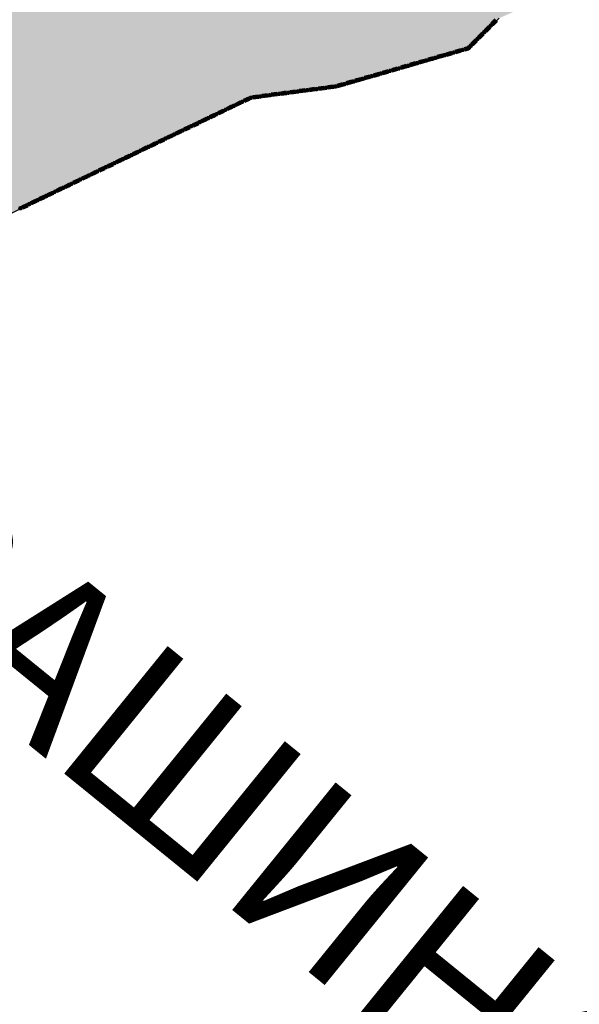
# Model space of a CAD drawing. Extents: x 8672911 to 8696628, y 4735202 to 4739388.
# Drawn here: x 8689923 to 8689960, y 4738374 to 4738440 of the extents above; entities that cross this region are included whole.
import ezdxf

# ---------------------------------------------------------------- set-up
doc = ezdxf.new("R2010")
doc.units = 0
doc.header["$MEASUREMENT"] = 0
doc.linetypes.add('CONTI', pattern=[0])
doc.layers.get('0').update_dxf_attribs({"linetype": 'CONTINUOUS'})
doc.layers.add('NAD_MDEFAULT', color=132, linetype='CONTI')
doc.layers.add('SIT_LDEFAULT', color=132, linetype='CONTI')
doc.styles.get("Standard").update_dxf_attribs({"font": 'TIMES.TTF', "height": 30})

msp = doc.modelspace()

# ---------------------------------------------------------------- hatches: boundary and pattern name
h = msp.add_hatch(color=5)
h.set_gradient(color1=(245, 184, 0), one_color=1, tint=1)
h.paths.add_polyline_path([(8689836.176, 4738804.139), (8689843.632, 4738819.131), (8689847.863, 4738826.793), (8689853.211, 4738840.365), (8689855.208, 4738842.507), (8689855.536, 4738843.631), (8689854.244, 4738844.779), (8689854.064, 4738845.721), (8689854.351, 4738846.821), (8689856.054, 4738847.009), (8689857.711, 4738846.853), (8689858.28, 4738849.441), (8689861.455, 4738849.441), (8689862.321, 4738853.159), (8689862.906, 4738855.521), (8689869.219, 4738855.617), (8689872.136, 4738855.661), (8689877.828, 4738857.369), (8689881.85, 4738856.196), (8689883.245, 4738856.219), (8689885.782, 4738856.219), (8689890.328, 4738856.648), (8689894.63, 4738856.355), (8689900.69, 4738854.487), (8689901.958, 4738854.444), (8689903.734, 4738854.405), (8689904.842, 4738854.367), (8689907.641, 4738854.712), (8689910.156, 4738855.043), (8689915.229, 4738855.065), (8689918.236, 4738854.612), (8689919.374, 4738853.824), (8689920.912, 4738852.705), (8689922.989, 4738850.904), (8689924.599, 4738851.094), (8689924.599, 4738852.362), (8689924.623, 4738855.659), (8689935.41, 4738852.327), (8689936.79, 4738852.121), (8689939.812, 4738851.747), (8689941.071, 4738851.604), (8689943.608, 4738851.604), (8689947.137, 4738854.485), (8689953.532, 4738849.483), (8689956.332, 4738854.951), (8689960.064, 4738857.052), (8689960.064, 4738859.396), (8689961.091, 4738860.66), (8689967.309, 4738857.295), (8689970.307, 4738856.269), (8689973.323, 4738855.29), (8689981.783, 4738853.317), (8689989.569, 4738853.896), (8689997.061, 4738855.19), (8690015.868, 4738849.906), (8690023.523, 4738847.399), (8690030.058, 4738847.255), (8690042.414, 4738844.418), (8690048.17, 4738845.026), (8690056.671, 4738839.075), (8690062.061, 4738840.379), (8690060.857, 4738889.012), (8690086.474, 4738883.642), (8690092.864, 4738888.474), (8690089.896, 4738906.722), (8690092.989, 4738914.578), (8690088.927, 4738921.744), (8690080.049, 4738925.702), (8690074.61, 4738938.698), (8690065.523, 4738936.984), (8690057.837, 4738946.302), (8690027.819, 4738966.943), (8690005.106, 4738982.634), (8689998.487, 4738995.276), (8689992.022, 4739000.975), (8689988.319, 4739005.658), (8689978.475, 4739004.871), (8689981.574, 4739010.344), (8689978.101, 4739010.779), (8689982.114, 4739019.168), (8689979.203, 4739026.351), (8689994.799, 4739034.983), (8689997.593, 4739029.939), (8690006.005, 4739031.024), (8690008.866, 4739012.155), (8690018.185, 4738996.276), (8690060.42, 4738973.278), (8690066.745, 4738972.505), (8690069.185, 4738969.239), (8690070.822, 4738967.08), (8690085.677, 4738957.683), (8690087.246, 4738946.14), (8690092.796, 4738945.305), (8690093.328, 4738941.782), (8690102.182, 4738942.524), (8690101.519, 4738951.613), (8690106.278, 4738950.328), (8690106.836, 4738950.391), (8690111.884, 4738945.305), (8690113.422, 4738929.245), (8690129.502, 4738921.487), (8690146.655, 4738939.66), (8690163.255, 4738932.367), (8690145.182, 4738905.917), (8690156.074, 4738895.783), (8690159.714, 4738894.242), (8690163.475, 4738891.948), (8690165.183, 4738889.304), (8690167.854, 4738889.114), (8690168.356, 4738890.836), (8690175.33, 4738892.695), (8690186.559, 4738882.578), (8690197.46, 4738894.218), (8690200.995, 4738891.827), (8690203.532, 4738891.827), (8690207.787, 4738893.088), (8690215.283, 4738897.849), (8690220.386, 4738901.166), (8690228.045, 4738906.811), (8690231.255, 4738908.304), (8690234.227, 4738907.616), (8690241.835, 4738905.168), (8690249.535, 4738906.959), (8690253.27, 4738898.725), (8690259.627, 4738889.818), (8690266.881, 4738874.725), (8690270.195, 4738862.743), (8690271.42, 4738856.273), (8690272.739, 4738847.624), (8690272.686, 4738836.972), (8690270.742, 4738807.608), (8690271.263, 4738789.986), (8690271.623, 4738761.956), (8690271.909, 4738724.154), (8690272.144, 4738719.087), (8690273.83, 4738693.775), (8690276.13, 4738676.165), (8690276.473, 4738673.378), (8690278.811, 4738670.557), (8690283.132, 4738659.854), (8690284.42, 4738654.555), (8690285.061, 4738652.099), (8690287.003, 4738648.548), (8690288.995, 4738636.792), (8690293.957, 4738626.372), (8690302.747, 4738610.217), (8690303.193, 4738609.304), (8690304.628, 4738608.062), (8690307.06, 4738601.504), (8690308.756, 4738597.136), (8690309.146, 4738596.633), (8690309.431, 4738596.404), (8690311.635, 4738594.935), (8690313.564, 4738590.923), (8690318.366, 4738580.703), (8690322.587, 4738575.633), (8690327.72, 4738569.343), (8690330.197, 4738566.289), (8690333.299, 4738563.12), (8690339.957, 4738553.38), (8690345.732, 4738548.055), (8690351.924, 4738543.631), (8690363, 4738539.587), (8690367.524, 4738539.49), (8690369.238, 4738541.361), (8690369.724, 4738541.766), (8690371.569, 4738543.185), (8690374.756, 4738542.972), (8690379.669, 4738541.471), (8690381.805, 4738541.178), (8690389.077, 4738540.057), (8690397.516, 4738540.057), (8690401.49, 4738539.729), (8690413.581, 4738536.271), (8690409.74, 4738527.41), (8690398.327, 4738526.661), (8690388.483, 4738527.6), (8690385.087, 4738530.01), (8690380.142, 4738532.037), (8690375.75, 4738532.696), (8690378.91, 4738523.306), (8690380.107, 4738513.612), (8690380.504, 4738507.918), (8690380.496, 4738507.286), (8690378.332, 4738506.386), (8690379.324, 4738504.187), (8690379.666, 4738500.693), (8690377.076, 4738496.436), (8690375.97, 4738493.335), (8690375.802, 4738490.151), (8690374.948, 4738487.898), (8690371.716, 4738486.877), (8690369.696, 4738486.396), (8690367.839, 4738481.683), (8690364.7, 4738481.951), (8690362.801, 4738484.467), (8690361.718, 4738488.617), (8690359.885, 4738481.699), (8690356.608, 4738478.692), (8690353.856, 4738474.278), (8690350.982, 4738468.503), (8690346.694, 4738469.657), (8690343.564, 4738469.208), (8690334.787, 4738464.638), (8690331.739, 4738461.955), (8690336.761, 4738458.147), (8690342.987, 4738454.234), (8690344.181, 4738453.809), (8690351.733, 4738451.612), (8690360.33, 4738449.388), (8690361.974, 4738449.244), (8690373.108, 4738448.365), (8690370.672, 4738445.05), (8690368.556, 4738436.395), (8690366.462, 4738430.147), (8690367.102, 4738426.908), (8690368.175, 4738423.689), (8690367.835, 4738420.717), (8690360.409, 4738395.795), (8690359.717, 4738384.847), (8690358.201, 4738381.166), (8690354.683, 4738377.041), (8690354.319, 4738376.52), (8690353.543, 4738375.516), (8690345.041, 4738370.836), (8690334.782, 4738364.397), (8690323.739, 4738361.221), (8690315.537, 4738363.13), (8690310.784, 4738361.193), (8690311.173, 4738353.207), (8690302.739, 4738352.33), (8690300.616, 4738356.654), (8690282.881, 4738353.856), (8690272.304, 4738354.601), (8690267.443, 4738337.339), (8690250.946, 4738365.691), (8690240.963, 4738388.591), (8690237.766, 4738394.943), (8690222.907, 4738393.172), (8690218.349, 4738393.225), (8690213.912, 4738393.408), (8690206.758, 4738393.702), (8690198.757, 4738395.514), (8690195.266, 4738396.304), (8690193.159, 4738398.348), (8690185.638, 4738397.355), (8690181.726, 4738395.014), (8690180.384, 4738392.981), (8690174.753, 4738396.777), (8690170.191, 4738396.868), (8690162.025, 4738394.093), (8690159.493, 4738394.01), (8690157.126, 4738394.202), (8690154.597, 4738396.758), (8690151.285, 4738399.932), (8690148.014, 4738400.831), (8690145.467, 4738401.124), (8690141.07, 4738400.418), (8690136.546, 4738398.202), (8690132.517, 4738394.656), (8690130.786, 4738392.836), (8690128.609, 4738392.148), (8690128.003, 4738392.017), (8690120.868, 4738387.846), (8690105.507, 4738377.966), (8690101.015, 4738373.299), (8690097.339, 4738365.338), (8690088.944, 4738381.217), (8690085.42, 4738379.416), (8690081.186, 4738373.251), (8690078.71, 4738368.248), (8690068.15, 4738360.832), (8690061.777, 4738356.456), (8690052.101, 4738345.592), (8690032.173, 4738335.996), (8690020.262, 4738339.887), (8690022.965, 4738343.693), (8690021.762, 4738347.488), (8690017.67, 4738353.434), (8690018.629, 4738358.075), (8690020.086, 4738361.592), (8690020.372, 4738372.35), (8690021.947, 4738374.637), (8690023.812, 4738378.097), (8690022.748, 4738381.637), (8690022.803, 4738384.807), (8690023.485, 4738386.986), (8690023.64, 4738390.531), (8690022.326, 4738393.683), (8690009.859, 4738399.034), (8690007.299, 4738397.1), (8690004.626, 4738393.605), (8690004.464, 4738393.413), (8689998.859, 4738395.85), (8689992.927, 4738400.411), (8689991.918, 4738402.022), (8689991.267, 4738404.046), (8689989.367, 4738404.713), (8689985.127, 4738403.332), (8689980.391, 4738404.558), (8689973.445, 4738403.155), (8689968.563, 4738409.966), (8689968.915, 4738413.899), (8689970.162, 4738418.16), (8689971.059, 4738421.454), (8689971.093, 4738427.331), (8689969.862, 4738435.79), (8689966.36, 4738445.128), (8689963.334, 4738444.791), (8689957.774, 4738441.301), (8689954.868, 4738440.039), (8689952.808, 4738438.004), (8689943.888, 4738435.455), (8689938.229, 4738434.706), (8689930.69, 4738431.067), (8689921.199, 4738426.508), (8689917.291, 4738426.423), (8689913.009, 4738428.002), (8689908.897, 4738431.962), (8689908.488, 4738432.445), (8689903.22, 4738439.276), (8689901.442, 4738444.94), (8689900.943, 4738452.248), (8689899.491, 4738456.08), (8689897.527, 4738467.317), (8689897.716, 4738472.388), (8689903.38, 4738480.736), (8689905.567, 4738483.519), (8689909.29, 4738486.967), (8689909.75, 4738487.39), (8689915.079, 4738489.437), (8689921.404, 4738489.929), (8689930.408, 4738490.63), (8689927.048, 4738503.623), (8689926.197, 4738506.891), (8689928.372, 4738509.232), (8689922.92, 4738517.752), (8689915.982, 4738514.045), (8689912.085, 4738519.278), (8689917.141, 4738526.542), (8689919.947, 4738531.219), (8689920.583, 4738535.216), (8689918.715, 4738540.827), (8689922.112, 4738544.831), (8689917.328, 4738552.305), (8689914.342, 4738546.709), (8689914.151, 4738546.34), (8689910.042, 4738550.465), (8689904.118, 4738548.58), (8689901.52, 4738552.955), (8689896.596, 4738554.071), (8689893.3, 4738555.395), (8689890.407, 4738556.557), (8689886.694, 4738560.142), (8689882.575, 4738564.451), (8689874.053, 4738574.345), (8689871.139, 4738577.786), (8689869.878, 4738576.191), (8689863.313, 4738576.864), (8689861.191, 4738577.257), (8689851.837, 4738578.994), (8689850.09, 4738580.286), (8689851.117, 4738585.514), (8689844.111, 4738587.564), (8689838.696, 4738591.475), (8689830.242, 4738587.699), (8689824.86, 4738586.109), (8689820.584, 4738586.611), (8689813.766, 4738590.912), (8689808.948, 4738591.128), (8689806.846, 4738591.613), (8689806.703, 4738593.415), (8689806.144, 4738594.762), (8689804.8, 4738593.639), (8689800.428, 4738593.181), (8689798.245, 4738594.021), (8689798.245, 4738596.578), (8689801.05, 4738600.384), (8689802.243, 4738603.186), (8689802.636, 4738609.131), (8689803.328, 4738621.543), (8689803.531, 4738624.699), (8689806.5, 4738634.402), (8689809.798, 4738643.999), (8689812.56, 4738652.037), (8689813.924, 4738660.554), (8689815.246, 4738663.434), (8689818.955, 4738666.892), (8689825.815, 4738670.193), (8689826.539, 4738670.699), (8689833.816, 4738676.427), (8689839.91, 4738680.951), (8689842.745, 4738686.196), (8689847.542, 4738692.533), (8689847.859, 4738694.023), (8689846.336, 4738698.543), (8689840.911, 4738697.695), (8689838.052, 4738709.66), (8689832.79, 4738721.143), (8689847.055, 4738741.736), (8689856.202, 4738754.993), (8689858.401, 4738768.273), (8689842.725, 4738793.771)])
h.paths.add_polyline_path([(8689862.861, 4738855.526), (8689872.399, 4738855.619), (8689877.7, 4738857.363), (8689882.103, 4738856.242), (8689890.709, 4738856.646), (8689890.043, 4738854.845), (8689894.758, 4738856.339), (8689900.198, 4738854.608), (8689904.843, 4738854.333), (8689910.033, 4738855.004), (8689915.251, 4738855.004), (8689916.614, 4738854.915), (8689918.461, 4738854.623), (8689922.846, 4738851.028), (8689923.021, 4738850.861), (8689924.599, 4738851.116), (8689924.623, 4738855.659), (8689935.296, 4738852.387), (8689939.306, 4738851.79), (8689943.726, 4738851.651), (8689947.291, 4738854.366), (8689953.418, 4738849.543), (8689956.552, 4738855.078), (8689960.349, 4738857.216), (8689960.075, 4738859.41), (8689961.091, 4738860.66), (8689967.515, 4738857.224), (8689973.441, 4738855.239), (8689981.708, 4738853.358), (8689983.028, 4738853.41), (8689982.663, 4738850.454), (8689982.663, 4738846.937), (8689982.528, 4738845.119), (8689984.713, 4738841.337), (8689982.131, 4738837.621), (8689983.006, 4738836.638), (8689978.794, 4738835.679), (8689978.264, 4738832.003), (8689977.071, 4738829.857), (8689975.267, 4738826.852), (8689945.78, 4738827.477), (8689945.294, 4738815.087), (8689926.637, 4738814.796), (8689928.532, 4738778.307), (8689956.256, 4738779.822), (8689955.872, 4738775.967), (8689952.514, 4738771.162), (8689951.598, 4738770.062), (8689950.61, 4738768.588), (8689950.472, 4738768.718), (8689948.103, 4738765.883), (8689950.676, 4738764.152), (8689955.282, 4738761.055), (8689958.918, 4738759.698), (8689961.551, 4738756.766), (8689959.486, 4738754.901), (8689958.937, 4738753.184), (8689954.908, 4738754.773), (8689954.955, 4738753.937), (8689955.15, 4738753.402), (8689955.106, 4738752.989), (8689954.91, 4738752.559), (8689954.534, 4738752.22), (8689954.297, 4738752.1), (8689953.781, 4738752.1), (8689953.423, 4738752.326), (8689953.122, 4738752.4), (8689952.685, 4738752.508), (8689952.447, 4738752.693), (8689951.405, 4738752.736), (8689950.745, 4738752.894), (8689950.384, 4738753.074), (8689949.207, 4738753.147), (8689948.744, 4738752.892), (8689948.128, 4738752.41), (8689947.781, 4738752.251), (8689947.421, 4738752.303), (8689946.924, 4738752.565), (8689946.56, 4738752.693), (8689946.398, 4738752.649), (8689946.188, 4738752.393), (8689945.948, 4738752.002), (8689945.811, 4738751.662), (8689945.587, 4738751.445), (8689945.302, 4738751.294), (8689944.082, 4738751.178), (8689943.739, 4738751.073), (8689943.361, 4738750.486), (8689943.212, 4738750.359), (8689943.107, 4738750.148), (8689943.049, 4738749.831), (8689942.7, 4738749.5), (8689942.189, 4738749.236), (8689941.663, 4738749.205), (8689941.272, 4738749.232), (8689941.093, 4738749.16), (8689940.926, 4738748.874), (8689940.806, 4738748.197), (8689940.641, 4738748.001), (8689940.327, 4738747.949), (8689939.77, 4738748.159), (8689939.558, 4738748.316), (8689939.375, 4738748.295), (8689939.258, 4738747.97), (8689938.777, 4738747.472), (8689938.603, 4738747.225), (8689938.688, 4738747.09), (8689939.2, 4738746.835), (8689939.425, 4738746.676), (8689939.474, 4738746.459), (8689939.35, 4738746.21), (8689938.748, 4738745.878), (8689938.158, 4738745.496), (8689937.622, 4738745.299), (8689937.11, 4738745.154), (8689936.734, 4738744.903), (8689936.629, 4738744.568), (8689936.585, 4738743.8), (8689936.525, 4738743.636), (8689936.345, 4738743.538), (8689935.895, 4738743.402), (8689935.803, 4738743.228), (8689935.759, 4738742.658), (8689935.759, 4738742.1), (8689935.669, 4738741.889), (8689935.506, 4738741.828), (8689934.435, 4738741.888), (8689934.228, 4738741.757), (8689934.06, 4738741.525), (8689934.078, 4738740.444), (8689934.077, 4738740.007), (8689934.123, 4738739.857), (8689934.546, 4738739.435), (8689934.725, 4738739.045), (8689934.681, 4738738.693), (8689934.548, 4738738.419), (8689934.275, 4738738.217), (8689933.644, 4738738.135), (8689933.178, 4738738.135), (8689933.028, 4738738.074), (8689932.892, 4738737.879), (8689932.846, 4738737.63), (8689932.697, 4738737.264), (8689932.441, 4738736.907), (8689932.2, 4738736.666), (8689931.856, 4738736.419), (8689931.091, 4738735.049), (8689931.03, 4738734.138), (8689931.317, 4738733.507), (8689931.895, 4738732.821), (8689930.706, 4738727.655), (8689931.785, 4738720.969), (8689924.94, 4738719.58), (8689925.716, 4738716.736), (8689925.834, 4738714.255), (8689918.074, 4738715.245), (8689917.012, 4738714.811), (8689915.234, 4738714.492), (8689913.412, 4738713.832), (8689911.944, 4738713.909), (8689911.362, 4738713.708), (8689911.855, 4738713.385), (8689912.213, 4738713.345), (8689912.492, 4738712.827), (8689913.209, 4738712.727), (8689914.345, 4738712.807), (8689915.46, 4738713.325), (8689915.858, 4738713.285), (8689915.998, 4738712.847), (8689915.998, 4738710.386), (8689916.117, 4738709.62), (8689916.316, 4738708.804), (8689915.998, 4738708.525), (8689915.261, 4738708.465), (8689911.178, 4738708.525), (8689910.222, 4738708.684), (8689909.923, 4738708.604), (8689909.784, 4738708.465), (8689909.525, 4738707.569), (8689908.848, 4738707.31), (8689908.409, 4738707.39), (8689907.155, 4738707.131), (8689906.438, 4738707.031), (8689905.88, 4738707.21), (8689905.243, 4738707.21), (8689904.625, 4738707.609), (8689904.426, 4738707.947), (8689904.326, 4738708.863), (8689904.207, 4738708.883), (8689903.669, 4738708.684), (8689902.873, 4738707.967), (8689902.235, 4738707.828), (8689902.076, 4738707.907), (8689901.618, 4738708.405), (8689901.239, 4738709.322), (8689901.239, 4738709.76), (8689901.299, 4738710.138), (8689901.678, 4738710.437), (8689901.996, 4738711.453), (8689902.195, 4738711.851), (8689903.012, 4738711.672), (8689903.47, 4738711.771), (8689905.163, 4738711.592), (8689905.378, 4738712.831), (8689902.921, 4738713.219), (8689901.064, 4738713.378), (8689899.769, 4738713.865), (8689897.204, 4738713.275), (8689892.546, 4738713.139), (8689891.219, 4738712.237), (8689890.609, 4738712.131), (8689889.866, 4738711.6), (8689889.016, 4738711.892), (8689886.31, 4738710.99), (8689885.624, 4738710.413), (8689884.452, 4738708.999), (8689883.232, 4738708.814), (8689882.011, 4738709.291), (8689881.135, 4738708.867), (8689878.575, 4738708.265), (8689878.079, 4738707.762), (8689877.452, 4738707.701), (8689876.378, 4738707.235), (8689875.43, 4738706.744), (8689874.183, 4738705.921), (8689872.086, 4738705.762), (8689869.99, 4738705.152), (8689865.134, 4738702.365), (8689863.913, 4738701.277), (8689859.031, 4738698.756), (8689856.908, 4738697.881), (8689854.334, 4738696.633), (8689851.017, 4738696.872), (8689848.504, 4738695.482), (8689848.311, 4738695.375), (8689847.486, 4738695.129), (8689846.348, 4738698.545), (8689840.937, 4738697.734), (8689838.169, 4738709.295), (8689832.813, 4738721.095), (8689845.168, 4738739.012), (8689853.179, 4738750.611), (8689856.159, 4738755.011), (8689858.356, 4738768.28), (8689835.973, 4738803.674), (8689841.783, 4738815.805), (8689847.852, 4738826.773), (8689851.611, 4738836.36), (8689853.186, 4738840.239), (8689854.844, 4738842.138), (8689855.244, 4738842.608), (8689855.412, 4738843.802), (8689854.147, 4738845.153), (8689854.111, 4738845.9), (8689854.339, 4738846.82), (8689856.1, 4738847.013), (8689857.737, 4738846.974), (8689858.28, 4738849.441), (8689861.491, 4738849.575), (8689862.372, 4738853.474)], flags=17)

# ---------------------------------------------------------------- linework, layer by layer
at = {"color": 32, "lineweight": 30, "flags": 128}
msp.add_lwpolyline([(8689954.868, 4738440.039), (8689952.808, 4738438.004), (8689943.888, 4738435.455), (8689938.229, 4738434.706), (8689930.69, 4738431.067), (8689921.199, 4738426.508)], dxfattribs=at)
at = {"layer": 'SIT_LDEFAULT', "color": 32, "lineweight": 80}
for p, q in [((8689954.205, 4738439.465), (8689953.935, 4738439.196)), ((8689954.213, 4738439.457), (8689953.944, 4738439.188)), ((8689954.221, 4738439.449), (8689953.952, 4738439.18)), ((8689954.653, 4738439.914), (8689954.384, 4738439.645)), ((8689954.661, 4738439.906), (8689954.392, 4738439.637)), ((8689954.669, 4738439.898), (8689954.4, 4738439.628)), ((8689954.677, 4738439.89), (8689954.408, 4738439.62)), ((8689954.685, 4738439.881), (8689954.416, 4738439.612)), ((8689953.756, 4738439.017), (8689953.487, 4738438.748)), ((8689953.764, 4738439.009), (8689953.495, 4738438.74)), ((8689953.772, 4738439.001), (8689953.503, 4738438.731)), ((8689953.78, 4738438.993), (8689953.511, 4738438.724)), ((8689953.788, 4738438.984), (8689953.519, 4738438.715)), ((8689954.229, 4738439.441), (8689953.96, 4738439.172)), ((8689954.237, 4738439.433), (8689953.968, 4738439.164)), ((8689953.308, 4738438.568), (8689953.038, 4738438.299)), ((8689953.316, 4738438.56), (8689953.047, 4738438.291)), ((8689953.324, 4738438.552), (8689953.055, 4738438.283)), ((8689953.332, 4738438.544), (8689953.063, 4738438.275)), ((8689953.34, 4738438.536), (8689953.071, 4738438.267)), ((8689951.075, 4738437.54), (8689950.71, 4738437.434)), ((8689951.078, 4738437.529), (8689950.713, 4738437.423)), ((8689951.081, 4738437.518), (8689950.716, 4738437.412)), ((8689951.085, 4738437.507), (8689950.719, 4738437.401)), ((8689951.088, 4738437.496), (8689950.722, 4738437.39)), ((8689951.685, 4738437.716), (8689951.319, 4738437.61)), ((8689951.688, 4738437.705), (8689951.322, 4738437.599)), ((8689951.691, 4738437.694), (8689951.325, 4738437.588)), ((8689951.694, 4738437.683), (8689951.328, 4738437.577)), ((8689951.697, 4738437.672), (8689951.332, 4738437.566)), ((8689952.294, 4738437.891), (8689951.928, 4738437.786)), ((8689952.297, 4738437.88), (8689951.932, 4738437.775)), ((8689952.3, 4738437.869), (8689951.935, 4738437.764)), ((8689952.304, 4738437.858), (8689951.938, 4738437.753)), ((8689952.307, 4738437.847), (8689951.941, 4738437.742)), ((8689952.767, 4738438.028), (8689952.538, 4738437.962)), ((8689952.773, 4738438.018), (8689952.541, 4738437.951)), ((8689952.779, 4738438.007), (8689952.544, 4738437.94)), ((8689952.785, 4738437.997), (8689952.547, 4738437.929)), ((8689952.791, 4738437.987), (8689952.55, 4738437.918)), ((8689952.859, 4738438.12), (8689952.767, 4738438.028)), ((8689952.867, 4738438.112), (8689952.773, 4738438.017)), ((8689952.875, 4738438.104), (8689952.779, 4738438.007)), ((8689952.883, 4738438.096), (8689952.785, 4738437.997)), ((8689952.891, 4738438.087), (8689952.791, 4738437.987)), ((8689948.638, 4738436.837), (8689948.272, 4738436.731)), ((8689948.641, 4738436.826), (8689948.275, 4738436.72)), ((8689948.644, 4738436.815), (8689948.278, 4738436.709)), ((8689949.247, 4738437.012), (8689948.881, 4738436.907)), ((8689949.25, 4738437.001), (8689948.884, 4738436.896)), ((8689949.253, 4738436.99), (8689948.888, 4738436.885)), ((8689949.256, 4738436.98), (8689948.891, 4738436.874)), ((8689949.26, 4738436.968), (8689948.894, 4738436.863)), ((8689949.856, 4738437.188), (8689949.491, 4738437.083)), ((8689949.859, 4738437.177), (8689949.494, 4738437.072)), ((8689949.863, 4738437.166), (8689949.497, 4738437.061)), ((8689949.866, 4738437.155), (8689949.5, 4738437.05)), ((8689949.869, 4738437.144), (8689949.503, 4738437.039)), ((8689950.466, 4738437.364), (8689950.1, 4738437.258)), ((8689950.469, 4738437.353), (8689950.103, 4738437.247)), ((8689950.472, 4738437.342), (8689950.106, 4738437.237)), ((8689950.475, 4738437.331), (8689950.11, 4738437.225)), ((8689950.478, 4738437.32), (8689950.113, 4738437.215)), ((8689946.809, 4738436.309), (8689946.444, 4738436.204)), ((8689946.812, 4738436.298), (8689946.447, 4738436.193)), ((8689946.816, 4738436.287), (8689946.45, 4738436.182)), ((8689946.819, 4738436.276), (8689946.453, 4738436.171)), ((8689946.822, 4738436.265), (8689946.456, 4738436.16)), ((8689947.419, 4738436.485), (8689947.053, 4738436.379)), ((8689947.422, 4738436.474), (8689947.056, 4738436.368)), ((8689947.425, 4738436.463), (8689947.059, 4738436.358)), ((8689947.428, 4738436.452), (8689947.062, 4738436.347)), ((8689947.431, 4738436.441), (8689947.066, 4738436.336)), ((8689948.028, 4738436.661), (8689947.663, 4738436.555)), ((8689948.031, 4738436.65), (8689947.666, 4738436.544)), ((8689948.034, 4738436.639), (8689947.669, 4738436.533)), ((8689948.038, 4738436.628), (8689947.672, 4738436.522)), ((8689948.041, 4738436.617), (8689947.675, 4738436.511)), ((8689948.647, 4738436.804), (8689948.281, 4738436.698)), ((8689948.65, 4738436.793), (8689948.284, 4738436.687)), ((8689944.372, 4738435.606), (8689944.006, 4738435.501)), ((8689944.375, 4738435.595), (8689944.009, 4738435.49)), ((8689944.378, 4738435.584), (8689944.012, 4738435.479)), ((8689944.381, 4738435.573), (8689944.015, 4738435.468)), ((8689944.384, 4738435.562), (8689944.019, 4738435.457)), ((8689944.981, 4738435.782), (8689944.615, 4738435.676)), ((8689944.984, 4738435.771), (8689944.619, 4738435.665)), ((8689944.987, 4738435.76), (8689944.622, 4738435.654)), ((8689944.99, 4738435.749), (8689944.625, 4738435.643)), ((8689944.994, 4738435.738), (8689944.628, 4738435.632)), ((8689945.59, 4738435.958), (8689945.225, 4738435.852)), ((8689945.594, 4738435.947), (8689945.228, 4738435.841)), ((8689945.597, 4738435.936), (8689945.231, 4738435.83)), ((8689945.6, 4738435.925), (8689945.234, 4738435.819)), ((8689945.603, 4738435.914), (8689945.237, 4738435.808)), ((8689946.2, 4738436.133), (8689945.834, 4738436.028)), ((8689946.203, 4738436.122), (8689945.837, 4738436.017)), ((8689946.206, 4738436.111), (8689945.841, 4738436.006)), ((8689946.209, 4738436.101), (8689945.844, 4738435.995)), ((8689946.212, 4738436.09), (8689945.847, 4738435.984)), ((8689939.358, 4738434.878), (8689938.981, 4738434.828)), ((8689939.359, 4738434.867), (8689938.982, 4738434.817)), ((8689939.361, 4738434.856), (8689938.983, 4738434.806)), ((8689939.362, 4738434.844), (8689938.985, 4738434.794)), ((8689939.364, 4738434.833), (8689938.986, 4738434.783)), ((8689939.986, 4738434.961), (8689939.609, 4738434.912)), ((8689939.988, 4738434.95), (8689939.611, 4738434.9)), ((8689939.99, 4738434.939), (8689939.612, 4738434.889)), ((8689939.991, 4738434.928), (8689939.614, 4738434.878)), ((8689939.993, 4738434.916), (8689939.615, 4738434.866)), ((8689940.615, 4738435.045), (8689940.238, 4738434.995)), ((8689940.617, 4738435.033), (8689940.24, 4738434.984)), ((8689940.618, 4738435.022), (8689940.241, 4738434.972)), ((8689940.62, 4738435.011), (8689940.243, 4738434.961)), ((8689940.621, 4738434.999), (8689940.244, 4738434.95)), ((8689941.244, 4738435.128), (8689940.867, 4738435.078)), ((8689941.246, 4738435.117), (8689940.868, 4738435.067)), ((8689941.247, 4738435.105), (8689940.87, 4738435.055)), ((8689941.249, 4738435.094), (8689940.871, 4738435.044)), ((8689941.25, 4738435.083), (8689940.873, 4738435.033)), ((8689941.873, 4738435.211), (8689941.496, 4738435.161)), ((8689941.874, 4738435.2), (8689941.497, 4738435.15)), ((8689941.876, 4738435.189), (8689941.499, 4738435.139)), ((8689941.877, 4738435.177), (8689941.5, 4738435.127)), ((8689941.879, 4738435.166), (8689941.502, 4738435.116)), ((8689942.502, 4738435.294), (8689942.124, 4738435.245)), ((8689942.503, 4738435.283), (8689942.126, 4738435.233)), ((8689942.505, 4738435.272), (8689942.127, 4738435.222)), ((8689942.506, 4738435.261), (8689942.129, 4738435.211)), ((8689942.508, 4738435.249), (8689942.13, 4738435.199)), ((8689943.131, 4738435.378), (8689942.753, 4738435.328)), ((8689943.132, 4738435.366), (8689942.755, 4738435.316)), ((8689943.133, 4738435.355), (8689942.756, 4738435.305)), ((8689943.135, 4738435.344), (8689942.758, 4738435.294)), ((8689943.137, 4738435.332), (8689942.759, 4738435.282)), ((8689943.759, 4738435.461), (8689943.382, 4738435.411)), ((8689943.761, 4738435.45), (8689943.383, 4738435.4)), ((8689943.762, 4738435.438), (8689943.385, 4738435.388)), ((8689943.764, 4738435.427), (8689943.387, 4738435.377)), ((8689943.765, 4738435.416), (8689943.388, 4738435.366)), ((8689937.531, 4738434.404), (8689937.188, 4738434.239)), ((8689937.536, 4738434.394), (8689937.193, 4738434.229)), ((8689937.541, 4738434.384), (8689937.198, 4738434.219)), ((8689937.546, 4738434.373), (8689937.203, 4738434.209)), ((8689937.551, 4738434.363), (8689937.207, 4738434.198)), ((8689938.102, 4738434.679), (8689937.759, 4738434.514)), ((8689938.107, 4738434.669), (8689937.764, 4738434.504)), ((8689938.112, 4738434.658), (8689937.769, 4738434.494)), ((8689938.117, 4738434.648), (8689937.774, 4738434.483)), ((8689938.122, 4738434.638), (8689937.779, 4738434.473)), ((8689938.729, 4738434.795), (8689938.352, 4738434.745)), ((8689938.73, 4738434.784), (8689938.353, 4738434.734)), ((8689938.732, 4738434.772), (8689938.355, 4738434.722)), ((8689938.734, 4738434.761), (8689938.356, 4738434.711)), ((8689938.735, 4738434.75), (8689938.358, 4738434.7)), ((8689935.816, 4738433.58), (8689935.473, 4738433.415)), ((8689935.82, 4738433.57), (8689935.477, 4738433.405)), ((8689935.825, 4738433.56), (8689935.482, 4738433.395)), ((8689935.83, 4738433.549), (8689935.487, 4738433.385)), ((8689935.835, 4738433.539), (8689935.492, 4738433.374)), ((8689936.387, 4738433.855), (8689936.044, 4738433.69)), ((8689936.392, 4738433.845), (8689936.049, 4738433.68)), ((8689936.397, 4738433.834), (8689936.054, 4738433.67)), ((8689936.402, 4738433.824), (8689936.059, 4738433.659)), ((8689936.407, 4738433.814), (8689936.064, 4738433.649)), ((8689936.959, 4738434.13), (8689936.616, 4738433.965)), ((8689936.964, 4738434.119), (8689936.621, 4738433.955)), ((8689936.969, 4738434.109), (8689936.626, 4738433.944)), ((8689936.974, 4738434.099), (8689936.631, 4738433.934)), ((8689936.979, 4738434.089), (8689936.636, 4738433.924)), ((8689934.672, 4738433.031), (8689934.329, 4738432.866)), ((8689934.677, 4738433.021), (8689934.334, 4738432.856)), ((8689934.682, 4738433.01), (8689934.339, 4738432.846)), ((8689934.687, 4738433), (8689934.344, 4738432.835)), ((8689934.692, 4738432.99), (8689934.349, 4738432.825)), ((8689935.244, 4738433.306), (8689934.901, 4738433.141)), ((8689935.249, 4738433.295), (8689934.906, 4738433.131)), ((8689935.254, 4738433.285), (8689934.911, 4738433.12)), ((8689935.259, 4738433.275), (8689934.916, 4738433.11)), ((8689935.264, 4738433.264), (8689934.921, 4738433.1)), ((8689932.957, 4738432.207), (8689932.614, 4738432.042)), ((8689932.962, 4738432.197), (8689932.619, 4738432.032)), ((8689933.529, 4738432.482), (8689933.186, 4738432.317)), ((8689933.534, 4738432.471), (8689933.191, 4738432.307)), ((8689933.539, 4738432.461), (8689933.196, 4738432.296)), ((8689933.544, 4738432.451), (8689933.201, 4738432.286)), ((8689933.549, 4738432.441), (8689933.206, 4738432.276)), ((8689934.1, 4738432.756), (8689933.757, 4738432.592)), ((8689934.105, 4738432.746), (8689933.762, 4738432.581)), ((8689934.11, 4738432.736), (8689933.767, 4738432.571)), ((8689934.115, 4738432.725), (8689933.772, 4738432.561)), ((8689934.12, 4738432.715), (8689933.777, 4738432.55)), ((8689931.814, 4738431.658), (8689931.471, 4738431.493)), ((8689931.818, 4738431.647), (8689931.475, 4738431.483)), ((8689931.823, 4738431.637), (8689931.48, 4738431.472)), ((8689931.828, 4738431.627), (8689931.485, 4738431.462)), ((8689931.833, 4738431.617), (8689931.49, 4738431.452)), ((8689932.385, 4738431.932), (8689932.042, 4738431.768)), ((8689932.39, 4738431.922), (8689932.047, 4738431.757)), ((8689932.395, 4738431.912), (8689932.052, 4738431.747)), ((8689932.4, 4738431.902), (8689932.057, 4738431.737)), ((8689932.405, 4738431.891), (8689932.062, 4738431.727)), ((8689932.967, 4738432.186), (8689932.624, 4738432.022)), ((8689932.972, 4738432.176), (8689932.629, 4738432.011)), ((8689932.977, 4738432.166), (8689932.634, 4738432.001)), ((8689930.67, 4738431.108), (8689930.327, 4738430.944)), ((8689930.675, 4738431.098), (8689930.332, 4738430.933)), ((8689930.68, 4738431.088), (8689930.337, 4738430.923)), ((8689930.685, 4738431.078), (8689930.342, 4738430.913)), ((8689930.69, 4738431.067), (8689930.347, 4738430.902)), ((8689931.242, 4738431.383), (8689930.899, 4738431.218)), ((8689931.247, 4738431.373), (8689930.904, 4738431.208)), ((8689931.252, 4738431.363), (8689930.909, 4738431.198)), ((8689931.257, 4738431.352), (8689930.914, 4738431.188)), ((8689931.262, 4738431.342), (8689930.919, 4738431.177)), ((8689928.955, 4738430.284), (8689928.612, 4738430.12)), ((8689928.96, 4738430.274), (8689928.617, 4738430.109)), ((8689928.965, 4738430.264), (8689928.622, 4738430.099)), ((8689928.97, 4738430.254), (8689928.627, 4738430.089)), ((8689928.975, 4738430.243), (8689928.632, 4738430.079)), ((8689929.527, 4738430.559), (8689929.184, 4738430.394)), ((8689929.532, 4738430.549), (8689929.189, 4738430.384)), ((8689929.537, 4738430.539), (8689929.194, 4738430.374)), ((8689929.541, 4738430.528), (8689929.198, 4738430.363)), ((8689929.546, 4738430.518), (8689929.203, 4738430.353)), ((8689930.098, 4738430.834), (8689929.755, 4738430.669)), ((8689930.103, 4738430.823), (8689929.76, 4738430.659)), ((8689930.108, 4738430.813), (8689929.765, 4738430.648)), ((8689930.113, 4738430.803), (8689929.77, 4738430.638)), ((8689930.118, 4738430.793), (8689929.775, 4738430.628)), ((8689927.812, 4738429.735), (8689927.469, 4738429.57)), ((8689927.817, 4738429.725), (8689927.474, 4738429.56)), ((8689927.821, 4738429.715), (8689927.478, 4738429.55)), ((8689927.826, 4738429.704), (8689927.483, 4738429.54)), ((8689927.831, 4738429.694), (8689927.488, 4738429.529)), ((8689928.383, 4738430.01), (8689928.04, 4738429.845)), ((8689928.388, 4738430), (8689928.045, 4738429.835)), ((8689928.393, 4738429.989), (8689928.05, 4738429.824)), ((8689928.398, 4738429.979), (8689928.055, 4738429.814)), ((8689928.403, 4738429.969), (8689928.06, 4738429.804)), ((8689926.096, 4738428.911), (8689925.753, 4738428.746)), ((8689926.101, 4738428.901), (8689925.758, 4738428.736)), ((8689926.106, 4738428.891), (8689925.763, 4738428.726)), ((8689926.668, 4738429.186), (8689926.325, 4738429.021)), ((8689926.673, 4738429.176), (8689926.33, 4738429.011)), ((8689926.678, 4738429.165), (8689926.335, 4738429.001)), ((8689926.683, 4738429.155), (8689926.34, 4738428.99)), ((8689926.688, 4738429.145), (8689926.345, 4738428.98)), ((8689927.24, 4738429.461), (8689926.897, 4738429.296)), ((8689927.245, 4738429.45), (8689926.902, 4738429.285)), ((8689927.25, 4738429.44), (8689926.907, 4738429.275)), ((8689927.255, 4738429.43), (8689926.912, 4738429.265)), ((8689927.26, 4738429.419), (8689926.917, 4738429.255)), ((8689924.953, 4738428.362), (8689924.61, 4738428.197)), ((8689924.958, 4738428.352), (8689924.615, 4738428.187)), ((8689924.963, 4738428.341), (8689924.62, 4738428.177)), ((8689924.968, 4738428.331), (8689924.625, 4738428.166)), ((8689924.973, 4738428.321), (8689924.63, 4738428.156)), ((8689925.525, 4738428.637), (8689925.182, 4738428.472)), ((8689925.53, 4738428.626), (8689925.187, 4738428.462)), ((8689925.535, 4738428.616), (8689925.192, 4738428.451)), ((8689925.54, 4738428.606), (8689925.196, 4738428.441)), ((8689925.544, 4738428.596), (8689925.201, 4738428.431)), ((8689926.111, 4738428.88), (8689925.768, 4738428.716)), ((8689926.116, 4738428.87), (8689925.773, 4738428.705)), ((8689923.809, 4738427.813), (8689923.466, 4738427.648)), ((8689923.814, 4738427.802), (8689923.471, 4738427.638)), ((8689923.819, 4738427.792), (8689923.476, 4738427.627)), ((8689923.824, 4738427.782), (8689923.481, 4738427.617)), ((8689923.829, 4738427.771), (8689923.486, 4738427.607)), ((8689924.381, 4738428.087), (8689924.038, 4738427.922)), ((8689924.386, 4738428.077), (8689924.043, 4738427.912)), ((8689924.391, 4738428.067), (8689924.048, 4738427.902)), ((8689924.396, 4738428.056), (8689924.053, 4738427.892)), ((8689924.401, 4738428.046), (8689924.058, 4738427.881)), ((8689923.238, 4738427.538), (8689922.895, 4738427.373)), ((8689923.243, 4738427.528), (8689922.9, 4738427.363)), ((8689923.248, 4738427.517), (8689922.905, 4738427.353)), ((8689923.253, 4738427.507), (8689922.91, 4738427.342)), ((8689923.258, 4738427.497), (8689922.915, 4738427.332))]:
    msp.add_line(p, q, dxfattribs=at)
for centre, radius in [((8689954.31, 4738439.539), 0.0228), ((8689954.31, 4738439.539), 0.0114), ((8689953.862, 4738439.09), 0.0228), ((8689953.862, 4738439.09), 0.0114), ((8689952.965, 4738438.193), 0.0228), ((8689952.965, 4738438.193), 0.0114), ((8689953.413, 4738438.642), 0.0228), ((8689953.413, 4738438.642), 0.0114), ((8689951.203, 4738437.553), 0.0228), ((8689951.203, 4738437.553), 0.0114), ((8689951.813, 4738437.729), 0.0228), ((8689951.813, 4738437.729), 0.0114), ((8689952.422, 4738437.905), 0.0228), ((8689952.422, 4738437.905), 0.0114), ((8689948.766, 4738436.85), 0.0228), ((8689948.766, 4738436.85), 0.0114), ((8689949.375, 4738437.026), 0.0228), ((8689949.375, 4738437.026), 0.0114), ((8689949.985, 4738437.201), 0.0228), ((8689949.985, 4738437.201), 0.0114), ((8689950.594, 4738437.377), 0.0228), ((8689950.594, 4738437.377), 0.0114), ((8689946.328, 4738436.147), 0.0228), ((8689946.328, 4738436.147), 0.0114), ((8689946.938, 4738436.322), 0.0228), ((8689946.938, 4738436.322), 0.0114), ((8689947.547, 4738436.498), 0.0228), ((8689947.547, 4738436.498), 0.0114), ((8689948.156, 4738436.674), 0.0228), ((8689948.156, 4738436.674), 0.0114), ((8689944.5, 4738435.619), 0.0228), ((8689944.5, 4738435.619), 0.0114), ((8689945.109, 4738435.795), 0.0228), ((8689945.109, 4738435.795), 0.0114), ((8689945.719, 4738435.971), 0.0228), ((8689945.719, 4738435.971), 0.0114), ((8689939.487, 4738434.872), 0.0228), ((8689939.487, 4738434.872), 0.0114), ((8689940.115, 4738434.956), 0.0228), ((8689940.115, 4738434.956), 0.0114), ((8689940.744, 4738435.039), 0.0228), ((8689940.744, 4738435.039), 0.0114), ((8689941.373, 4738435.122), 0.0228), ((8689941.373, 4738435.122), 0.0114), ((8689942.002, 4738435.205), 0.0228), ((8689942.002, 4738435.205), 0.0114), ((8689942.63, 4738435.288), 0.0228), ((8689942.63, 4738435.288), 0.0114), ((8689943.259, 4738435.372), 0.0228), ((8689943.259, 4738435.372), 0.0114), ((8689943.888, 4738435.455), 0.0228), ((8689943.888, 4738435.455), 0.0114), ((8689937.083, 4738434.164), 0.0228), ((8689937.083, 4738434.164), 0.0114), ((8689937.655, 4738434.439), 0.0228), ((8689937.655, 4738434.439), 0.0114), ((8689938.229, 4738434.706), 0.0228), ((8689938.229, 4738434.706), 0.0114), ((8689938.858, 4738434.789), 0.0228), ((8689938.858, 4738434.789), 0.0114), ((8689935.94, 4738433.615), 0.0228), ((8689935.94, 4738433.615), 0.0114), ((8689936.512, 4738433.889), 0.0228), ((8689936.512, 4738433.889), 0.0114), ((8689934.796, 4738433.065), 0.0228), ((8689934.796, 4738433.065), 0.0114), ((8689935.368, 4738433.34), 0.0228), ((8689935.368, 4738433.34), 0.0114), ((8689933.081, 4738432.241), 0.0228), ((8689933.081, 4738432.241), 0.0114), ((8689933.653, 4738432.516), 0.0228), ((8689933.653, 4738432.516), 0.0114), ((8689934.225, 4738432.791), 0.0228), ((8689934.225, 4738432.791), 0.0114), ((8689931.938, 4738431.692), 0.0228), ((8689931.938, 4738431.692), 0.0114), ((8689932.509, 4738431.967), 0.0228), ((8689932.509, 4738431.967), 0.0114), ((8689930.223, 4738430.868), 0.0228), ((8689930.223, 4738430.868), 0.0114), ((8689930.794, 4738431.143), 0.0228), ((8689930.794, 4738431.143), 0.0114), ((8689931.366, 4738431.418), 0.0228), ((8689931.366, 4738431.418), 0.0114), ((8689929.079, 4738430.319), 0.0228), ((8689929.079, 4738430.319), 0.0114), ((8689929.651, 4738430.593), 0.0228), ((8689929.651, 4738430.593), 0.0114), ((8689927.936, 4738429.77), 0.0228), ((8689927.936, 4738429.77), 0.0114), ((8689928.507, 4738430.044), 0.0228), ((8689928.507, 4738430.044), 0.0114), ((8689926.221, 4738428.946), 0.0228), ((8689926.221, 4738428.946), 0.0114), ((8689926.792, 4738429.22), 0.0228), ((8689926.792, 4738429.22), 0.0114), ((8689927.364, 4738429.495), 0.0228), ((8689927.364, 4738429.495), 0.0114), ((8689925.077, 4738428.396), 0.0228), ((8689925.077, 4738428.396), 0.0114), ((8689925.649, 4738428.671), 0.0228), ((8689925.649, 4738428.671), 0.0114), ((8689923.362, 4738427.572), 0.0228), ((8689923.362, 4738427.572), 0.0114), ((8689923.934, 4738427.847), 0.0228), ((8689923.934, 4738427.847), 0.0114), ((8689924.505, 4738428.122), 0.0228), ((8689924.505, 4738428.122), 0.0114), ((8689922.79, 4738427.298), 0.0228), ((8689922.79, 4738427.298), 0.0114)]:
    msp.add_circle(centre, radius, dxfattribs=at)

# ---------------------------------------------------------------- texts
at = {"layer": 'NAD_MDEFAULT', "color": 172}
msp.add_text('ЛЕВАШИНСКИЙ РАЙОН', height=11, rotation=320.9431, dxfattribs=at).set_placement((8689894.733, 4738414.572))

doc.saveas('drawing.dxf')
